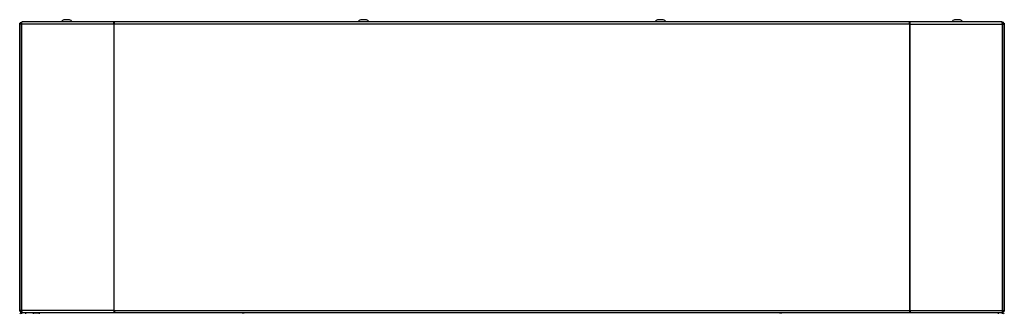
# Model space of a CAD drawing. Extents: x -249 to 39, y -58 to 173.
# Drawn here: x -161 to -130, y 96 to 105 of the extents above; entities that cross this region are included whole.
import ezdxf

# ---------------------------------------------------------------- set-up
doc = ezdxf.new("R2010")
doc.units = 0
doc.header["$MEASUREMENT"] = 0
doc.layers.add('TFR-TRI', color=7, linetype='CONTINUOUS')

msp = doc.modelspace()

# ---------------------------------------------------------------- linework, layer by layer
at = {"layer": 'TFR-TRI', "color": 46, "linetype": 'CONTINUOUS'}
for p, q in [((-161.195, 95.743), (-161.195, 104.802)), ((-161.155, 104.802), (-161.155, 104.77)), ((-129.896, 104.77), (-129.896, 104.802)), ((-129.856, 104.802), (-129.856, 95.743)), ((-161.195, 95.659), (-161.195, 95.743)), ((-161.195, 95.743), (-161.191, 95.743)), ((-161.195, 95.625), (-161.195, 95.659)), ((-161.155, 95.651), (-161.155, 95.631)), ((-161.155, 95.631), (-161.155, 95.625)), ((-129.896, 95.631), (-129.896, 95.651)), ((-129.896, 95.625), (-129.896, 95.631)), ((-129.86, 95.743), (-129.856, 95.743)), ((-129.856, 95.743), (-129.856, 95.659)), ((-129.856, 95.659), (-129.856, 95.625))]:
    msp.add_line(p, q, dxfattribs=at)
at = {"layer": 'TFR-TRI', "color": 173, "linetype": 'CONTINUOUS'}
for p, q in [((-161.191, 104.77), (-161.165, 104.825)), ((-161.176, 104.77), (-161.191, 104.77)), ((-161.191, 104.77), (-161.191, 95.651)), ((-161.138, 104.77), (-161.176, 104.77)), ((-161.165, 104.825), (-161.12, 104.841)), ((-161.152, 104.77), (-161.14, 104.795)), ((-161.14, 104.795), (-161.133, 104.797)), ((-161.138, 104.77), (-161.128, 104.825)), ((-158.201, 104.77), (-161.138, 104.77)), ((-161.138, 104.77), (-161.138, 95.651)), ((-161.128, 104.825), (-161.114, 104.841)), ((-161.12, 104.841), (-161.114, 104.841)), ((-158.192, 104.841), (-161.114, 104.841)), ((-158.201, 104.77), (-158.199, 104.825)), ((-158.192, 104.77), (-158.201, 104.77)), ((-158.201, 104.77), (-158.201, 95.651)), ((-158.199, 104.825), (-158.192, 104.841)), ((-158.192, 104.802), (-158.192, 104.841)), ((-158.192, 104.841), (-158.173, 104.841)), ((-158.183, 104.77), (-158.192, 104.77)), ((-158.183, 104.77), (-158.178, 104.825)), ((-132.868, 104.77), (-158.183, 104.77)), ((-158.183, 95.651), (-158.183, 104.77)), ((-158.178, 104.825), (-158.173, 104.841)), ((-132.878, 104.841), (-158.173, 104.841)), ((-132.873, 104.825), (-132.878, 104.841)), ((-132.859, 104.841), (-132.878, 104.841)), ((-132.868, 104.77), (-132.873, 104.825)), ((-132.868, 95.651), (-132.868, 104.77)), ((-132.868, 104.77), (-132.859, 104.77)), ((-132.86, 104.77), (-132.858, 104.795)), ((-132.852, 104.825), (-132.859, 104.841)), ((-132.859, 104.841), (-132.859, 104.802)), ((-129.937, 104.841), (-132.859, 104.841)), ((-132.858, 104.795), (-132.859, 104.802)), ((-132.859, 104.77), (-132.851, 104.77)), ((-132.851, 104.77), (-132.852, 104.825)), ((-132.851, 95.651), (-132.851, 104.77)), ((-132.851, 104.77), (-129.913, 104.77)), ((-129.923, 104.825), (-129.937, 104.841)), ((-129.931, 104.841), (-129.937, 104.841)), ((-129.886, 104.825), (-129.931, 104.841)), ((-129.913, 104.77), (-129.923, 104.825)), ((-129.911, 104.795), (-129.918, 104.797)), ((-129.913, 95.651), (-129.913, 104.77)), ((-129.913, 104.77), (-129.875, 104.77)), ((-129.899, 104.77), (-129.911, 104.795)), ((-129.86, 104.77), (-129.886, 104.825)), ((-129.875, 104.77), (-129.86, 104.77)), ((-129.86, 95.651), (-129.86, 104.77)), ((-161.191, 95.651), (-161.165, 95.596)), ((-161.176, 95.651), (-161.191, 95.651)), ((-161.138, 95.651), (-161.176, 95.651)), ((-161.165, 95.596), (-161.12, 95.58)), ((-161.152, 95.651), (-161.14, 95.626)), ((-161.14, 95.626), (-161.133, 95.624)), ((-158.201, 95.651), (-161.138, 95.651)), ((-161.138, 95.651), (-161.128, 95.596)), ((-161.128, 95.596), (-161.114, 95.58)), ((-158.192, 95.651), (-158.201, 95.651)), ((-158.201, 95.651), (-158.199, 95.596)), ((-158.199, 95.596), (-158.192, 95.58)), ((-158.191, 95.651), (-158.193, 95.626)), ((-158.193, 95.626), (-158.192, 95.619)), ((-158.183, 95.651), (-158.192, 95.651)), ((-158.192, 95.58), (-158.192, 95.619)), ((-158.183, 95.651), (-132.868, 95.651)), ((-158.183, 95.651), (-158.178, 95.596)), ((-158.178, 95.596), (-158.173, 95.58)), ((-132.873, 95.596), (-132.878, 95.58)), ((-132.868, 95.651), (-132.873, 95.596)), ((-132.868, 95.651), (-132.859, 95.651)), ((-132.859, 95.651), (-132.851, 95.651)), ((-132.859, 95.619), (-132.859, 95.58)), ((-132.852, 95.596), (-132.859, 95.58)), ((-132.851, 95.651), (-132.852, 95.596)), ((-132.851, 95.651), (-129.913, 95.651)), ((-129.923, 95.596), (-129.937, 95.58)), ((-129.886, 95.596), (-129.931, 95.58)), ((-129.913, 95.651), (-129.923, 95.596)), ((-129.911, 95.626), (-129.918, 95.624)), ((-129.913, 95.651), (-129.875, 95.651)), ((-129.899, 95.651), (-129.911, 95.626)), ((-129.86, 95.651), (-129.886, 95.596)), ((-129.875, 95.651), (-129.86, 95.651)), ((-161.12, 95.58), (-161.114, 95.58)), ((-161.114, 95.58), (-158.192, 95.58)), ((-158.192, 95.58), (-158.173, 95.58)), ((-158.173, 95.58), (-132.878, 95.58)), ((-132.859, 95.58), (-132.878, 95.58)), ((-132.859, 95.58), (-129.937, 95.58)), ((-129.931, 95.58), (-129.937, 95.58))]:
    msp.add_line(p, q, dxfattribs=at)
at = {"layer": 'TFR-TRI', "color": 3, "linetype": 'CONTINUOUS'}
for p, q in [((-159.743, 104.91), (-159.787, 104.91)), ((-159.654, 104.91), (-159.743, 104.91)), ((-159.61, 104.91), (-159.654, 104.91)), ((-150.294, 104.91), (-150.339, 104.91)), ((-150.206, 104.91), (-150.294, 104.91)), ((-150.161, 104.91), (-150.206, 104.91)), ((-140.845, 104.91), (-140.89, 104.91)), ((-140.757, 104.91), (-140.845, 104.91)), ((-140.713, 104.91), (-140.757, 104.91)), ((-131.397, 104.91), (-131.441, 104.91)), ((-131.308, 104.91), (-131.397, 104.91)), ((-131.264, 104.91), (-131.308, 104.91))]:
    msp.add_line(p, q, dxfattribs=at)
at = {"layer": 'TFR-TRI', "color": 183, "linetype": 'CONTINUOUS'}
for p, q in [((-158.192, 104.802), (-158.183, 104.802)), ((-158.183, 104.802), (-158.183, 104.77)), ((-132.868, 104.802), (-132.859, 104.802)), ((-132.868, 104.77), (-132.868, 104.802)), ((-158.183, 95.619), (-158.192, 95.619)), ((-158.183, 95.651), (-158.183, 95.619)), ((-132.868, 95.619), (-132.868, 95.651)), ((-132.859, 95.619), (-132.868, 95.619))]:
    msp.add_line(p, q, dxfattribs=at)
at = {"layer": 'TFR-TRI', "color": 83, "linetype": 'CONTINUOUS'}
for p, q in [((-161.124, 95.54), (-161.124, 95.58)), ((-161.124, 95.58), (-161.123, 95.58)), ((-161.123, 95.58), (-161.12, 95.58)), ((-161.006, 95.58), (-161.006, 95.54)), ((-154.105, 95.58), (-154.105, 95.55)), ((-136.946, 95.55), (-136.946, 95.58)), ((-130.045, 95.54), (-130.045, 95.58)), ((-129.931, 95.58), (-129.928, 95.58)), ((-129.928, 95.58), (-129.927, 95.58)), ((-129.927, 95.58), (-129.927, 95.54))]:
    msp.add_line(p, q, dxfattribs=at)
at = {"layer": 'TFR-TRI', "color": 44, "linetype": 'CONTINUOUS'}
for p, q in [((-161.123, 95.58), (-161.124, 95.58)), ((-161.12, 95.58), (-161.123, 95.58)), ((-129.928, 95.58), (-129.931, 95.58)), ((-129.927, 95.58), (-129.928, 95.58))]:
    msp.add_line(p, q, dxfattribs=at)
at = {"layer": 'TFR-TRI', "color": 93, "linetype": 'CONTINUOUS'}
for p, q in [((-160.742, 95.58), (-160.762, 95.56)), ((-160.762, 95.56), (-160.762, 95.54)), ((-160.713, 95.56), (-160.762, 95.56)), ((-160.614, 95.56), (-160.713, 95.56)), ((-160.565, 95.56), (-160.614, 95.56)), ((-160.565, 95.56), (-160.585, 95.58)), ((-160.565, 95.54), (-160.565, 95.56))]:
    msp.add_line(p, q, dxfattribs=at)
at = {"layer": 'TFR-TRI', "color": 150, "linetype": 'CONTINUOUS'}
for p, q in [((-154.061, 95.55), (-154.061, 95.58)), ((-136.99, 95.55), (-136.99, 95.58))]:
    msp.add_line(p, q, dxfattribs=at)
at = {"layer": 'TFR-TRI', "color": 3, "linetype": 'CONTINUOUS'}
for centre, start, end in [((-159.727, 104.744), 110.0547, 146.565), ((-159.671, 104.744), 33.435, 69.9453), ((-150.278, 104.744), 110.0547, 146.565), ((-150.222, 104.744), 33.435, 69.9453), ((-140.829, 104.744), 110.0547, 146.565), ((-140.773, 104.744), 33.435, 69.9453), ((-131.38, 104.744), 110.0547, 146.565), ((-131.325, 104.744), 33.435, 69.9453)]:
    msp.add_arc(centre, 0.177, start, end, dxfattribs=at)
at = {"layer": 'TFR-TRI', "color": 83, "linetype": 'CONTINUOUS'}
for centre, start, end in [((-161.124, 95.509), 90, 153.6117), ((-129.927, 95.509), 26.3883, 90)]:
    msp.add_arc(centre, 0.0709, start, end, dxfattribs=at)

doc.saveas('drawing.dxf')
